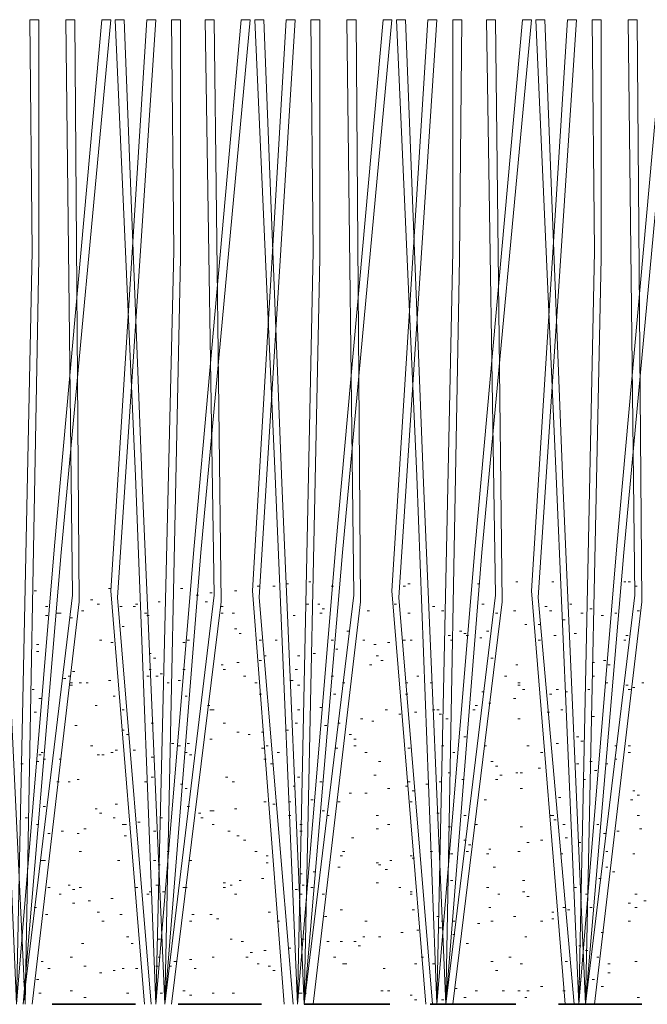
# Model space of a CAD drawing. Units: inches. Extents: x -486.8 to -446.6, y 773.4 to 784.9.
# Drawn here: x -451.7 to -451.2, y 779.8 to 780.5 of the extents above; entities that cross this region are included whole.
import ezdxf

# ---------------------------------------------------------------- set-up
doc = ezdxf.new("R2010")
doc.units = ezdxf.units.IN
doc.header["$LTSCALE"] = 0.5
doc.header["$MEASUREMENT"] = 0
doc.layers.add('ID-0detail', color=226, linetype='CONTINUOUS', lineweight=5)

msp = doc.modelspace()

# ---------------------------------------------------------------- linework, layer by layer
at = {"layer": 'ID-0detail', "lineweight": 18}
for points in [[(-451.69638, 779.79166), (-451.68471, 780.35021), (-451.68639, 780.52194), (-451.67973, 780.52194), (-451.67973, 780.34519), (-451.68973, 779.79166), (-451.70807, 780.17846), (-451.72141, 780.52194), (-451.72808, 780.52194), (-451.71307, 780.18348), (-451.69638, 779.79166), (-451.66805, 780.13179), (-451.63303, 780.52194), (-451.62637, 780.52194), (-451.66305, 780.12679), (-451.6914, 779.79166), (-451.6547, 780.09509), (-451.65972, 780.52194), (-451.65303, 780.52194), (-451.64971, 780.09011), (-451.68471, 779.79166)], [(-451.60135, 779.79166), (-451.62637, 780.09843), (-451.59969, 780.52194), (-451.59302, 780.52194), (-451.62137, 780.09344), (-451.59636, 779.79166)], [(-451.59302, 779.79166), (-451.57969, 780.35021), (-451.58134, 780.52194), (-451.57468, 780.52194), (-451.57468, 780.34519), (-451.58636, 779.79166), (-451.54966, 780.09509), (-451.55634, 780.52194), (-451.54966, 780.52194), (-451.54467, 780.09011), (-451.58134, 779.79166)], [(-451.49799, 779.79166), (-451.52133, 780.09843), (-451.49632, 780.52194), (-451.48965, 780.52194), (-451.51633, 780.09344), (-451.49132, 779.79166)], [(-451.48797, 779.79166), (-451.47631, 780.35021), (-451.47798, 780.52194), (-451.47131, 780.52194), (-451.47131, 780.34519), (-451.48297, 779.79166), (-451.44629, 780.09509), (-451.4513, 780.52194), (-451.44462, 780.52194), (-451.44128, 780.09011), (-451.47631, 779.79166)], [(-451.39295, 779.79166), (-451.41796, 780.09843), (-451.39128, 780.52194), (-451.38461, 780.52194), (-451.41295, 780.09344), (-451.38794, 779.79166)], [(-451.38461, 779.79166), (-451.37294, 780.35021), (-451.37294, 780.52194), (-451.36627, 780.52194), (-451.36794, 780.34519), (-451.37793, 779.79166), (-451.34125, 780.09509), (-451.34793, 780.52194), (-451.34125, 780.52194), (-451.33624, 780.09011), (-451.37294, 779.79166)], [(-451.28957, 779.79166), (-451.31457, 780.09843), (-451.2879, 780.52194), (-451.28124, 780.52194), (-451.30958, 780.09344), (-451.2829, 779.79166)], [(-451.27955, 779.79166), (-451.2679, 780.35021), (-451.26956, 780.52194), (-451.26289, 780.52194), (-451.26289, 780.34519), (-451.27455, 779.79166), (-451.23787, 780.09509), (-451.24289, 780.52194), (-451.2362, 780.52194), (-451.23287, 780.09011), (-451.2679, 779.79166)], [(-451.51798, 780.10178), (-451.51633, 780.10178)], [(-451.50631, 780.10178), (-451.50464, 780.10178)], [(-451.49632, 780.10345), (-451.49465, 780.10345)], [(-451.47965, 780.10511), (-451.47798, 780.10511)], [(-451.46296, 780.10178), (-451.46129, 780.10178)], [(-451.40962, 780.10178), (-451.40795, 780.10178)], [(-451.40628, 780.10345), (-451.4046, 780.10345)], [(-451.3546, 780.10345), (-451.35293, 780.10345)], [(-451.32625, 780.10511), (-451.32459, 780.10511)], [(-451.29956, 780.10511), (-451.29789, 780.10511)], [(-451.24622, 780.10511), (-451.24455, 780.10511)], [(-451.24289, 780.10511), (-451.24122, 780.10511)], [(-451.23787, 780.10178), (-451.2362, 780.10178)], [(-451.68306, 780.09843), (-451.68139, 780.09843)], [(-451.62804, 780.10011), (-451.62637, 780.10011)], [(-451.57468, 780.10011), (-451.57302, 780.10011)], [(-451.56301, 780.09509), (-451.56135, 780.09509)], [(-451.55301, 780.09676), (-451.55134, 780.09676)], [(-451.53467, 780.09843), (-451.533, 780.09843)], [(-451.67471, 780.08677), (-451.67306, 780.08677)], [(-451.64138, 780.09177), (-451.63971, 780.09177)], [(-451.63638, 780.08844), (-451.63471, 780.08844)], [(-451.6197, 780.08677), (-451.61803, 780.08677)], [(-451.6097, 780.08677), (-451.60803, 780.08677)], [(-451.60803, 780.08844), (-451.60636, 780.08844)], [(-451.59134, 780.09011), (-451.58969, 780.09011)], [(-451.55634, 780.09011), (-451.55468, 780.09011)], [(-451.54467, 780.08677), (-451.54301, 780.08677)], [(-451.4813, 780.08844), (-451.47965, 780.08844)], [(-451.47298, 780.08844), (-451.47131, 780.08844)], [(-451.41629, 780.08844), (-451.41462, 780.08844)], [(-451.38794, 780.08677), (-451.38628, 780.08677)], [(-451.35126, 780.08844), (-451.3496, 780.08844)], [(-451.30458, 780.08677), (-451.30291, 780.08677)], [(-451.28624, 780.08844), (-451.28457, 780.08844)], [(-451.67471, 780.0801), (-451.67306, 780.0801)], [(-451.66639, 780.08177), (-451.66471, 780.08177), (-451.66305, 780.08177)], [(-451.64805, 780.08344), (-451.64638, 780.08344)], [(-451.60135, 780.08177), (-451.59969, 780.08177)], [(-451.59969, 780.0801), (-451.59803, 780.0801)], [(-451.54467, 780.08177), (-451.54301, 780.08177)], [(-451.53634, 780.08177), (-451.53467, 780.08177)], [(-451.49132, 780.0801), (-451.48965, 780.0801)], [(-451.47131, 780.08177), (-451.46964, 780.08177)], [(-451.46964, 780.0851), (-451.46798, 780.0851)], [(-451.4363, 780.08344), (-451.43463, 780.08344)], [(-451.40628, 780.08177), (-451.4046, 780.08177)], [(-451.38126, 780.08344), (-451.37959, 780.08344)], [(-451.34125, 780.08177), (-451.33958, 780.08177)], [(-451.32792, 780.08344), (-451.32625, 780.08344)], [(-451.30124, 780.08344), (-451.29956, 780.08344)], [(-451.27789, 780.08177), (-451.27622, 780.08177)], [(-451.27123, 780.0851), (-451.26956, 780.0851)], [(-451.26289, 780.0801), (-451.26123, 780.0801)], [(-451.25288, 780.08177), (-451.25122, 780.08177)], [(-451.2362, 780.08344), (-451.23454, 780.08344)], [(-451.65638, 780.07842), (-451.6547, 780.07842)], [(-451.61803, 780.07177), (-451.61637, 780.07177)], [(-451.31957, 780.07342), (-451.3179, 780.07342)], [(-451.30958, 780.07342), (-451.30791, 780.07342)], [(-451.29124, 780.07675), (-451.28957, 780.07675)], [(-451.53467, 780.0701), (-451.533, 780.0701)], [(-451.53133, 780.06676), (-451.52965, 780.06676)], [(-451.4513, 780.06843), (-451.44963, 780.06843)], [(-451.37627, 780.0651), (-451.37461, 780.0651)], [(-451.36794, 780.06843), (-451.36627, 780.06843)], [(-451.3646, 780.06676), (-451.36292, 780.06676)], [(-451.36292, 780.0651), (-451.36125, 780.0651)], [(-451.34793, 780.06843), (-451.34626, 780.06843)], [(-451.29789, 780.0651), (-451.29623, 780.0651)], [(-451.2829, 780.06676), (-451.28124, 780.06676)], [(-451.24455, 780.0651), (-451.24289, 780.0651)], [(-451.68139, 780.05843), (-451.67973, 780.05843)], [(-451.63471, 780.06176), (-451.63303, 780.06176)], [(-451.62637, 780.06009), (-451.6247, 780.06009)], [(-451.57302, 780.06009), (-451.57134, 780.06009)], [(-451.56967, 780.06176), (-451.56801, 780.06176)], [(-451.51633, 780.06176), (-451.51466, 780.06176)], [(-451.50464, 780.06176), (-451.50298, 780.06176)], [(-451.46296, 780.06176), (-451.46129, 780.06176)], [(-451.43962, 780.06176), (-451.43796, 780.06176)], [(-451.43129, 780.05843), (-451.42963, 780.05843)], [(-451.42128, 780.06009), (-451.41961, 780.06009)], [(-451.40962, 780.06176), (-451.40795, 780.06176)], [(-451.4046, 780.06176), (-451.40294, 780.06176)], [(-451.37461, 780.06176), (-451.37294, 780.06176)], [(-451.35293, 780.06343), (-451.35126, 780.06343)], [(-451.30958, 780.06176), (-451.30791, 780.06176)], [(-451.24622, 780.06176), (-451.24455, 780.06176)], [(-451.68139, 780.05341), (-451.67973, 780.05341)], [(-451.59803, 780.05176), (-451.59636, 780.05176)], [(-451.51299, 780.05009), (-451.51133, 780.05009)], [(-451.48797, 780.05009), (-451.4863, 780.05009)], [(-451.47631, 780.05176), (-451.47464, 780.05176)], [(-451.45964, 780.05508), (-451.45797, 780.05508)], [(-451.42963, 780.05009), (-451.42796, 780.05009)], [(-451.59469, 780.04842), (-451.59302, 780.04842)], [(-451.54467, 780.04342), (-451.54301, 780.04342)], [(-451.533, 780.04509), (-451.53133, 780.04509)], [(-451.51633, 780.04676), (-451.51466, 780.04676)], [(-451.43463, 780.04342), (-451.43296, 780.04342)], [(-451.42629, 780.04676), (-451.42461, 780.04676)], [(-451.34459, 780.04842), (-451.34293, 780.04842)], [(-451.32625, 780.04342), (-451.32459, 780.04342)], [(-451.26956, 780.04509), (-451.2679, 780.04509)], [(-451.26123, 780.04676), (-451.25956, 780.04676)], [(-451.25788, 780.04342), (-451.25621, 780.04342)], [(-451.65805, 780.03507), (-451.65638, 780.03507)], [(-451.6547, 780.03842), (-451.65303, 780.03842)], [(-451.59969, 780.03507), (-451.59803, 780.03507)], [(-451.59803, 780.04009), (-451.59636, 780.04009)], [(-451.59302, 780.03507), (-451.59134, 780.03507)], [(-451.58969, 780.03674), (-451.58802, 780.03674)], [(-451.57302, 780.04009), (-451.57134, 780.04009)], [(-451.54301, 780.04009), (-451.54134, 780.04009)], [(-451.52799, 780.03507), (-451.52633, 780.03507)], [(-451.48965, 780.04009), (-451.48797, 780.04009)], [(-451.46296, 780.03507), (-451.46129, 780.03507)], [(-451.3996, 780.03507), (-451.39793, 780.03507)], [(-451.33459, 780.03507), (-451.33292, 780.03507)], [(-451.26956, 780.03507), (-451.2679, 780.03507)], [(-451.66138, 780.0334), (-451.65972, 780.0334)], [(-451.65638, 780.03008), (-451.6547, 780.03008)], [(-451.65638, 780.02842), (-451.6547, 780.02842)], [(-451.64971, 780.03008), (-451.64805, 780.03008)], [(-451.64471, 780.03008), (-451.64303, 780.03008)], [(-451.62804, 780.03174), (-451.62637, 780.03174)], [(-451.58469, 780.03008), (-451.58302, 780.03008)], [(-451.57635, 780.03174), (-451.57468, 780.03174)], [(-451.51966, 780.03008), (-451.51798, 780.03008)], [(-451.49299, 780.03174), (-451.49132, 780.03174)], [(-451.48797, 780.02842), (-451.4863, 780.02842)], [(-451.45464, 780.03008), (-451.45297, 780.03008)], [(-451.40795, 780.03008), (-451.40628, 780.03008)], [(-451.38961, 780.03008), (-451.38794, 780.03008)], [(-451.32459, 780.03008), (-451.32292, 780.03008)], [(-451.32459, 780.02842), (-451.32292, 780.02842)], [(-451.25956, 780.03008), (-451.25788, 780.03008)], [(-451.24455, 780.02842), (-451.24289, 780.02842)], [(-451.23287, 780.03008), (-451.2312, 780.03008)], [(-451.68471, 780.02508), (-451.68306, 780.02508)], [(-451.51633, 780.02175), (-451.51466, 780.02175)], [(-451.46129, 780.02175), (-451.45964, 780.02175)], [(-451.40795, 780.02175), (-451.40628, 780.02175)], [(-451.35126, 780.02341), (-451.3496, 780.02341)], [(-451.32124, 780.02508), (-451.31957, 780.02508)], [(-451.30124, 780.02175), (-451.29956, 780.02175)], [(-451.29623, 780.02508), (-451.29456, 780.02508)], [(-451.28957, 780.02341), (-451.2879, 780.02341)], [(-451.27288, 780.02508), (-451.27123, 780.02508)], [(-451.24289, 780.02508), (-451.24122, 780.02508)], [(-451.23955, 780.02675), (-451.23787, 780.02675)], [(-451.67973, 780.01841), (-451.67806, 780.01841)], [(-451.63804, 780.0134), (-451.63638, 780.0134)], [(-451.6247, 780.02008), (-451.62302, 780.02008)], [(-451.57134, 780.02008), (-451.56967, 780.02008)], [(-451.55468, 780.0134), (-451.55301, 780.0134)], [(-451.35625, 780.0134), (-451.3546, 780.0134)], [(-451.34626, 780.01506), (-451.34459, 780.01506)], [(-451.32792, 780.01841), (-451.32625, 780.01841)], [(-451.68306, 780.00841), (-451.68139, 780.00841)], [(-451.61803, 780.01007), (-451.61637, 780.01007)], [(-451.55301, 780.01007), (-451.55134, 780.01007), (-451.54966, 780.01007)], [(-451.48797, 780.01007), (-451.4863, 780.01007)], [(-451.47131, 780.01173), (-451.46964, 780.01173)], [(-451.42294, 780.01007), (-451.42128, 780.01007)], [(-451.41295, 780.00674), (-451.41129, 780.00674)], [(-451.40127, 780.00841), (-451.3996, 780.00841)], [(-451.38794, 780.01007), (-451.38628, 780.01007)], [(-451.38461, 780.01007), (-451.38293, 780.01007)], [(-451.38293, 780.00674), (-451.38126, 780.00674)], [(-451.35792, 780.01007), (-451.35625, 780.01007)], [(-451.30291, 780.00841), (-451.30124, 780.00841)], [(-451.29291, 780.01007), (-451.29124, 780.01007)], [(-451.65303, 779.9984), (-451.65138, 779.9984)], [(-451.59636, 780.00007), (-451.59469, 780.00007)], [(-451.54301, 780.00007), (-451.54134, 780.00007)], [(-451.48965, 780.00007), (-451.48797, 780.00007)], [(-451.46798, 779.9984), (-451.46629, 779.9984)], [(-451.45797, 780.00007), (-451.4563, 780.00007)], [(-451.44128, 780.00341), (-451.43962, 780.00341)], [(-451.43296, 780.00174), (-451.43129, 780.00174)], [(-451.37793, 780.00341), (-451.37627, 780.00341)], [(-451.32459, 780.00341), (-451.32292, 780.00341)], [(-451.26956, 780.00507), (-451.2679, 780.00507)], [(-451.61803, 779.99506), (-451.61637, 779.99506)], [(-451.6147, 779.99172), (-451.61302, 779.99172)], [(-451.533, 779.99339), (-451.53133, 779.99339)], [(-451.52466, 779.99172), (-451.523, 779.99172)], [(-451.51466, 779.99339), (-451.51299, 779.99339)], [(-451.49632, 779.99506), (-451.49465, 779.99506)], [(-451.44963, 779.99172), (-451.44797, 779.99172)], [(-451.58134, 779.98507), (-451.57969, 779.98507)], [(-451.56967, 779.98507), (-451.56801, 779.98507)], [(-451.55301, 779.9884), (-451.55134, 779.9884)], [(-451.44629, 779.9884), (-451.44462, 779.9884)], [(-451.3646, 779.99005), (-451.36292, 779.99005)], [(-451.29623, 779.98507), (-451.29456, 779.98507)], [(-451.28124, 779.99005), (-451.27955, 779.99005)], [(-451.27789, 779.98673), (-451.27622, 779.98673)], [(-451.67973, 779.97673), (-451.67806, 779.97673)], [(-451.67806, 779.9784), (-451.67639, 779.9784)], [(-451.64138, 779.9834), (-451.63971, 779.9834)], [(-451.63638, 779.97673), (-451.63471, 779.97673)], [(-451.63303, 779.97673), (-451.63137, 779.97673)], [(-451.62637, 779.9784), (-451.6247, 779.9784)], [(-451.62302, 779.98006), (-451.62137, 779.98006)], [(-451.6097, 779.98006), (-451.60803, 779.98006)], [(-451.57635, 779.9834), (-451.57468, 779.9834)], [(-451.57134, 779.9784), (-451.56967, 779.9784)], [(-451.56801, 779.97673), (-451.56635, 779.97673)], [(-451.51466, 779.98173), (-451.51299, 779.98173)], [(-451.51133, 779.9834), (-451.50966, 779.9834)], [(-451.50298, 779.9784), (-451.50132, 779.9784)], [(-451.45964, 779.98173), (-451.45797, 779.98173)], [(-451.44629, 779.9834), (-451.44462, 779.9834)], [(-451.43796, 779.9784), (-451.4363, 779.9784)], [(-451.40628, 779.98173), (-451.4046, 779.98173)], [(-451.38126, 779.9834), (-451.37959, 779.9834)], [(-451.37294, 779.9784), (-451.37127, 779.9784)], [(-451.3496, 779.9834), (-451.34793, 779.9834)], [(-451.3179, 779.9834), (-451.31624, 779.9834)], [(-451.30791, 779.9784), (-451.30625, 779.9784)], [(-451.25288, 779.9834), (-451.25122, 779.9834)], [(-451.24289, 779.9834), (-451.24122, 779.9834)], [(-451.24289, 779.9784), (-451.24122, 779.9784)], [(-451.69306, 779.97005), (-451.6914, 779.97005)], [(-451.68139, 779.97171), (-451.67973, 779.97171)], [(-451.67639, 779.97338), (-451.67471, 779.97338)], [(-451.66471, 779.97338), (-451.66305, 779.97338)], [(-451.59636, 779.97506), (-451.59469, 779.97506)], [(-451.51299, 779.97338), (-451.51133, 779.97338)], [(-451.50798, 779.97005), (-451.50631, 779.97005)], [(-451.42796, 779.97171), (-451.42629, 779.97171)], [(-451.34459, 779.97171), (-451.34293, 779.97171)], [(-451.28124, 779.97005), (-451.27955, 779.97005)], [(-451.27123, 779.97171), (-451.26956, 779.97171)], [(-451.25956, 779.97005), (-451.25788, 779.97005)], [(-451.25288, 779.97338), (-451.25122, 779.97338)], [(-451.37627, 779.96339), (-451.37461, 779.96339)], [(-451.34125, 779.96839), (-451.33958, 779.96839)], [(-451.32625, 779.96339), (-451.32459, 779.96339)], [(-451.32292, 779.96339), (-451.32124, 779.96339)], [(-451.30958, 779.96672), (-451.30791, 779.96672)], [(-451.2679, 779.96506), (-451.26623, 779.96506)], [(-451.66639, 779.95672), (-451.66471, 779.95672)], [(-451.65805, 779.95672), (-451.65638, 779.95672)], [(-451.65138, 779.95839), (-451.64971, 779.95839)], [(-451.60135, 779.95672), (-451.59969, 779.95672)], [(-451.59636, 779.96006), (-451.59469, 779.96006)], [(-451.57468, 779.95505), (-451.57302, 779.95505)], [(-451.54134, 779.96006), (-451.53966, 779.96006)], [(-451.53634, 779.95672), (-451.53467, 779.95672)], [(-451.48797, 779.96006), (-451.4863, 779.96006)], [(-451.47131, 779.95672), (-451.46964, 779.95672)], [(-451.43129, 779.96172), (-451.42963, 779.96172)], [(-451.40628, 779.95672), (-451.4046, 779.95672)], [(-451.39295, 779.95505), (-451.39128, 779.95505)], [(-451.38293, 779.95672), (-451.38126, 779.95672)], [(-451.36627, 779.95839), (-451.3646, 779.95839)], [(-451.34125, 779.95839), (-451.33958, 779.95839)], [(-451.33791, 779.96172), (-451.33624, 779.96172)], [(-451.27622, 779.95839), (-451.27455, 779.95839)], [(-451.57134, 779.9517), (-451.56967, 779.9517)], [(-451.49132, 779.95337), (-451.48965, 779.95337)], [(-451.44963, 779.94837), (-451.44797, 779.94837)], [(-451.43796, 779.94837), (-451.4363, 779.94837)], [(-451.42128, 779.9517), (-451.41961, 779.9517)], [(-451.40795, 779.95337), (-451.40628, 779.95337)], [(-451.40294, 779.95004), (-451.40127, 779.95004)], [(-451.32292, 779.9517), (-451.32124, 779.9517)], [(-451.23955, 779.95004), (-451.23787, 779.95004)], [(-451.62302, 779.94005), (-451.62137, 779.94005)], [(-451.51299, 779.94171), (-451.51133, 779.94171)], [(-451.50631, 779.94005), (-451.50464, 779.94005)], [(-451.49465, 779.94171), (-451.49299, 779.94171)], [(-451.47798, 779.94338), (-451.47631, 779.94338)], [(-451.45797, 779.94171), (-451.4563, 779.94171)], [(-451.4046, 779.94171), (-451.40294, 779.94171)], [(-451.3496, 779.94338), (-451.34793, 779.94338)], [(-451.29456, 779.94505), (-451.29291, 779.94505)], [(-451.24122, 779.94338), (-451.23955, 779.94338)], [(-451.2362, 779.94672), (-451.23454, 779.94672)], [(-451.67639, 779.93838), (-451.67471, 779.93838)], [(-451.63804, 779.93671), (-451.63638, 779.93671)], [(-451.63471, 779.93338), (-451.63303, 779.93338)], [(-451.56967, 779.93838), (-451.56801, 779.93838)], [(-451.56135, 779.93338), (-451.55966, 779.93338)], [(-451.55301, 779.93505), (-451.55134, 779.93505), (-451.54966, 779.93505)], [(-451.53467, 779.93671), (-451.533, 779.93671)], [(-451.46964, 779.93505), (-451.46798, 779.93505)], [(-451.38461, 779.93338), (-451.38293, 779.93338)], [(-451.68973, 779.93003), (-451.68806, 779.93003)], [(-451.6247, 779.93003), (-451.62302, 779.93003)], [(-451.60636, 779.92671), (-451.6047, 779.92671)], [(-451.58969, 779.93003), (-451.58802, 779.93003)], [(-451.55966, 779.93003), (-451.55801, 779.93003)], [(-451.49465, 779.9317), (-451.49299, 779.9317)], [(-451.46629, 779.9317), (-451.46463, 779.9317)], [(-451.42963, 779.9317), (-451.42796, 779.9317)], [(-451.3646, 779.9317), (-451.36292, 779.9317)], [(-451.30124, 779.9317), (-451.29956, 779.9317), (-451.29789, 779.9317)], [(-451.29789, 779.92836), (-451.29623, 779.92836)], [(-451.2362, 779.9317), (-451.23454, 779.9317)], [(-451.68139, 779.92504), (-451.67973, 779.92504)], [(-451.67306, 779.91837), (-451.67139, 779.91837)], [(-451.66305, 779.92004), (-451.66138, 779.92004)], [(-451.65138, 779.91837), (-451.64971, 779.91837)], [(-451.64638, 779.92171), (-451.64471, 779.92171)], [(-451.61803, 779.92504), (-451.61637, 779.92504), (-451.6147, 779.92504)], [(-451.59469, 779.92004), (-451.59302, 779.92004)], [(-451.55134, 779.92504), (-451.54966, 779.92504)], [(-451.53966, 779.92004), (-451.538, 779.92004)], [(-451.4863, 779.92504), (-451.48463, 779.92504)], [(-451.4863, 779.92004), (-451.48463, 779.92004)], [(-451.42963, 779.92171), (-451.42796, 779.92171)], [(-451.42128, 779.92504), (-451.41961, 779.92504)], [(-451.37627, 779.92337), (-451.37461, 779.92337)], [(-451.35625, 779.92504), (-451.3546, 779.92504)], [(-451.32292, 779.92337), (-451.32124, 779.92337)], [(-451.29124, 779.92504), (-451.28957, 779.92504)], [(-451.26623, 779.92504), (-451.26456, 779.92504)], [(-451.26123, 779.91837), (-451.25956, 779.91837)], [(-451.25122, 779.92004), (-451.24956, 779.92004)], [(-451.23454, 779.92171), (-451.23287, 779.92171)], [(-451.61637, 779.9167), (-451.6147, 779.9167)], [(-451.533, 779.9167), (-451.53133, 779.9167)], [(-451.52799, 779.91337), (-451.52633, 779.91337)], [(-451.44797, 779.91504), (-451.44629, 779.91504)], [(-451.3646, 779.91337), (-451.36292, 779.91337)], [(-451.3179, 779.91169), (-451.31624, 779.91169)], [(-451.30791, 779.91337), (-451.30625, 779.91337)], [(-451.28957, 779.91504), (-451.2879, 779.91504)], [(-451.27955, 779.91169), (-451.27789, 779.91169)], [(-451.64971, 779.90503), (-451.64805, 779.90503)], [(-451.58469, 779.90503), (-451.58302, 779.90503)], [(-451.51966, 779.90503), (-451.51798, 779.90503)], [(-451.45464, 779.90503), (-451.45297, 779.90503)], [(-451.38961, 779.90503), (-451.38794, 779.90503)], [(-451.37461, 779.90337), (-451.37294, 779.90337)], [(-451.36292, 779.90503), (-451.36125, 779.90503)], [(-451.36125, 779.91002), (-451.35959, 779.91002)], [(-451.34793, 779.90337), (-451.34626, 779.90337)], [(-451.34626, 779.90669), (-451.34459, 779.90669)], [(-451.32459, 779.90503), (-451.32292, 779.90503)], [(-451.29291, 779.90337), (-451.29124, 779.90337)], [(-451.25956, 779.90503), (-451.25788, 779.90503)], [(-451.23955, 779.90337), (-451.23787, 779.90337)], [(-451.67806, 779.89836), (-451.67639, 779.89836), (-451.67471, 779.89836)], [(-451.62137, 779.89836), (-451.6197, 779.89836)], [(-451.59469, 779.89836), (-451.59302, 779.89836)], [(-451.56801, 779.89836), (-451.56635, 779.89836)], [(-451.51133, 779.9017), (-451.50966, 779.9017)], [(-451.51133, 779.8967), (-451.50966, 779.8967)], [(-451.4563, 779.9017), (-451.45464, 779.9017)], [(-451.42963, 779.8967), (-451.42796, 779.8967)], [(-451.41961, 779.89836), (-451.41796, 779.89836)], [(-451.4046, 779.9017), (-451.40294, 779.9017)], [(-451.40294, 779.90003), (-451.40127, 779.90003)], [(-451.59134, 779.89503), (-451.58969, 779.89503)], [(-451.47631, 779.89001), (-451.47464, 779.89001)], [(-451.45797, 779.89336), (-451.4563, 779.89336)], [(-451.42796, 779.89503), (-451.42629, 779.89503)], [(-451.42294, 779.8917), (-451.42128, 779.8917)], [(-451.34293, 779.89336), (-451.34125, 779.89336)], [(-451.25956, 779.89336), (-451.25788, 779.89336)], [(-451.25454, 779.89001), (-451.25288, 779.89001)], [(-451.54301, 779.88169), (-451.54134, 779.88169)], [(-451.53133, 779.88336), (-451.52965, 779.88336)], [(-451.51466, 779.88503), (-451.51299, 779.88503)], [(-451.4863, 779.88835), (-451.48463, 779.88835)], [(-451.42963, 779.88169), (-451.42796, 779.88169)], [(-451.37461, 779.88336), (-451.37294, 779.88336)], [(-451.32124, 779.88336), (-451.31957, 779.88336)], [(-451.26456, 779.88503), (-451.26289, 779.88503)], [(-451.67306, 779.87836), (-451.67139, 779.87836)], [(-451.65805, 779.88002), (-451.65638, 779.88002)], [(-451.6547, 779.87669), (-451.65303, 779.87669)], [(-451.64971, 779.87836), (-451.64805, 779.87836)], [(-451.60803, 779.87836), (-451.60636, 779.87836)], [(-451.59803, 779.87502), (-451.59636, 779.87502)], [(-451.59302, 779.88002), (-451.59134, 779.88002)], [(-451.58802, 779.87502), (-451.58636, 779.87502)], [(-451.57302, 779.87836), (-451.57134, 779.87836), (-451.56967, 779.87836)], [(-451.54301, 779.87836), (-451.54134, 779.87836)], [(-451.538, 779.88002), (-451.53634, 779.88002)], [(-451.48965, 779.87669), (-451.48797, 779.87669)], [(-451.48463, 779.88002), (-451.48297, 779.88002)], [(-451.47798, 779.87836), (-451.47631, 779.87836)], [(-451.41295, 779.87836), (-451.41129, 779.87836)], [(-451.4046, 779.87502), (-451.40294, 779.87502)], [(-451.34793, 779.87836), (-451.34626, 779.87836)], [(-451.32124, 779.87502), (-451.31957, 779.87502)], [(-451.2829, 779.87836), (-451.28124, 779.87836)], [(-451.66471, 779.87335), (-451.66305, 779.87335)], [(-451.64303, 779.86834), (-451.64138, 779.86834)], [(-451.62637, 779.87001), (-451.6247, 779.87001)], [(-451.59969, 779.87335), (-451.59803, 779.87335)], [(-451.53467, 779.87335), (-451.533, 779.87335)], [(-451.4863, 779.87335), (-451.48463, 779.87335)], [(-451.46964, 779.87335), (-451.46798, 779.87335)], [(-451.4046, 779.87335), (-451.40294, 779.87335)], [(-451.33958, 779.87335), (-451.33791, 779.87335)], [(-451.3179, 779.87169), (-451.31624, 779.87169)], [(-451.27455, 779.87335), (-451.27288, 779.87335)], [(-451.23787, 779.87335), (-451.2362, 779.87335)], [(-451.2312, 779.86834), (-451.22955, 779.86834)], [(-451.68306, 779.86335), (-451.68139, 779.86335)], [(-451.6547, 779.86667), (-451.65303, 779.86667)], [(-451.63638, 779.86002), (-451.63471, 779.86002)], [(-451.50966, 779.86002), (-451.50798, 779.86002)], [(-451.4563, 779.86168), (-451.45464, 779.86168)], [(-451.40294, 779.86168), (-451.40127, 779.86168)], [(-451.34626, 779.86335), (-451.34459, 779.86335)], [(-451.29956, 779.86002), (-451.29789, 779.86002)], [(-451.29124, 779.86335), (-451.28957, 779.86335)], [(-451.2879, 779.86168), (-451.28624, 779.86168)], [(-451.27123, 779.86335), (-451.26956, 779.86335)], [(-451.24289, 779.86667), (-451.24122, 779.86667)], [(-451.23787, 779.86335), (-451.2362, 779.86335)], [(-451.67471, 779.85835), (-451.67306, 779.85835)], [(-451.63303, 779.85335), (-451.63137, 779.85335)], [(-451.6197, 779.85835), (-451.61803, 779.85835)], [(-451.56801, 779.85335), (-451.56635, 779.85335)], [(-451.56635, 779.85835), (-451.56468, 779.85835)], [(-451.55301, 779.85835), (-451.55134, 779.85835)], [(-451.54801, 779.85501), (-451.54634, 779.85501)], [(-451.50298, 779.85335), (-451.50132, 779.85335)], [(-451.46798, 779.85668), (-451.46629, 779.85668)], [(-451.43796, 779.85335), (-451.4363, 779.85335)], [(-451.38461, 779.85668), (-451.38293, 779.85668)], [(-451.38126, 779.85335), (-451.37959, 779.85335)], [(-451.37294, 779.85335), (-451.37127, 779.85335)], [(-451.34459, 779.85335), (-451.34293, 779.85335)], [(-451.32792, 779.85668), (-451.32625, 779.85668)], [(-451.30791, 779.85335), (-451.30625, 779.85335)], [(-451.29956, 779.85501), (-451.29789, 779.85501)], [(-451.24289, 779.85335), (-451.24122, 779.85335)], [(-451.41129, 779.845), (-451.40962, 779.845)], [(-451.3996, 779.84666), (-451.39793, 779.84666)], [(-451.38293, 779.84833), (-451.38126, 779.84833)], [(-451.3546, 779.85168), (-451.35293, 779.85168)], [(-451.26289, 779.845), (-451.26123, 779.845)], [(-451.6147, 779.84168), (-451.61302, 779.84168)], [(-451.59134, 779.84001), (-451.58969, 779.84001)], [(-451.538, 779.84001), (-451.53634, 779.84001)], [(-451.52965, 779.83834), (-451.52799, 779.83834)], [(-451.48463, 779.84001), (-451.48297, 779.84001)], [(-451.46629, 779.83834), (-451.46463, 779.83834)], [(-451.4563, 779.83834), (-451.45464, 779.83834)], [(-451.44629, 779.83834), (-451.44462, 779.83834)], [(-451.43962, 779.84168), (-451.43796, 779.84168)], [(-451.42796, 779.84168), (-451.42629, 779.84168)], [(-451.37294, 779.84334), (-451.37127, 779.84334)], [(-451.31957, 779.84168), (-451.3179, 779.84168)], [(-451.64805, 779.83667), (-451.64638, 779.83667)], [(-451.61135, 779.83667), (-451.6097, 779.83667)], [(-451.51299, 779.83167), (-451.51133, 779.83167)], [(-451.49465, 779.83334), (-451.49299, 779.83334)], [(-451.44295, 779.83501), (-451.44128, 779.83501)], [(-451.36292, 779.83667), (-451.36125, 779.83667)], [(-451.27955, 779.83501), (-451.27789, 779.83501)], [(-451.27455, 779.83167), (-451.27288, 779.83167)], [(-451.67806, 779.82332), (-451.67639, 779.82332)], [(-451.65638, 779.82666), (-451.6547, 779.82666)], [(-451.59134, 779.82666), (-451.58969, 779.82666)], [(-451.57969, 779.82332), (-451.57802, 779.82332)], [(-451.56801, 779.82499), (-451.56635, 779.82499)], [(-451.55134, 779.82666), (-451.54966, 779.82666)], [(-451.52633, 779.82666), (-451.52466, 779.82666)], [(-451.523, 779.83), (-451.52133, 779.83)], [(-451.46129, 779.82666), (-451.45964, 779.82666)], [(-451.39628, 779.82666), (-451.39461, 779.82666)], [(-451.34459, 779.82332), (-451.34293, 779.82332)], [(-451.33125, 779.82666), (-451.32959, 779.82666)], [(-451.28957, 779.82332), (-451.2879, 779.82332)], [(-451.26623, 779.82666), (-451.26456, 779.82666)], [(-451.23787, 779.82332), (-451.2362, 779.82332)], [(-451.64638, 779.82), (-451.64471, 779.82)], [(-451.6247, 779.81667), (-451.62302, 779.81667)], [(-451.61803, 779.81833), (-451.61637, 779.81833)], [(-451.60803, 779.81833), (-451.60636, 779.81833)], [(-451.59302, 779.82), (-451.59134, 779.82)], [(-451.58302, 779.82), (-451.58134, 779.82)], [(-451.56468, 779.81833), (-451.56301, 779.81833)], [(-451.51798, 779.82167), (-451.51633, 779.82167)], [(-451.50631, 779.81667), (-451.50464, 779.81667)], [(-451.45464, 779.82167), (-451.45297, 779.82167), (-451.4513, 779.82167)], [(-451.42461, 779.81833), (-451.42294, 779.81833)], [(-451.40127, 779.82167), (-451.3996, 779.82167)], [(-451.38794, 779.82167), (-451.38628, 779.82167)], [(-451.34125, 779.81667), (-451.33958, 779.81667)], [(-451.32292, 779.82167), (-451.32124, 779.82167)], [(-451.25788, 779.82167), (-451.25621, 779.82167)], [(-451.68139, 779.81), (-451.67973, 779.81)], [(-451.63471, 779.815), (-451.63303, 779.815)], [(-451.26956, 779.81), (-451.2679, 779.81)], [(-451.25788, 779.815), (-451.25621, 779.815)], [(-451.6914, 779.80833), (-451.68973, 779.80833)], [(-451.65638, 779.80166), (-451.6547, 779.80166)], [(-451.57302, 779.80166), (-451.57134, 779.80166)], [(-451.42629, 779.80166), (-451.42461, 779.80166)], [(-451.42128, 779.80166), (-451.41961, 779.80166)], [(-451.37127, 779.80331), (-451.3696, 779.80331)], [(-451.35625, 779.80166), (-451.3546, 779.80166)], [(-451.33624, 779.80166), (-451.33459, 779.80166)], [(-451.32459, 779.80166), (-451.32292, 779.80166)], [(-451.3179, 779.80166), (-451.31624, 779.80166)], [(-451.30791, 779.80498), (-451.30625, 779.80498)], [(-451.29124, 779.80166), (-451.28957, 779.80166)], [(-451.27955, 779.80833), (-451.27789, 779.80833)], [(-451.26289, 779.80498), (-451.26123, 779.80498)], [(-451.67973, 779.79999), (-451.67806, 779.79999)], [(-451.64638, 779.79666), (-451.64471, 779.79666)], [(-451.6147, 779.79999), (-451.61302, 779.79999)], [(-451.58969, 779.79999), (-451.58802, 779.79999)], [(-451.56801, 779.79832), (-451.56635, 779.79832)], [(-451.55134, 779.79999), (-451.54966, 779.79999)], [(-451.53634, 779.79999), (-451.53467, 779.79999)], [(-451.48797, 779.79999), (-451.4863, 779.79999), (-451.48463, 779.79999)], [(-451.48297, 779.79999), (-451.4813, 779.79999)], [(-451.4046, 779.79832), (-451.40294, 779.79832)], [(-451.40127, 779.79499), (-451.3996, 779.79499)], [(-451.38126, 779.79499), (-451.37959, 779.79499)], [(-451.3646, 779.79666), (-451.36292, 779.79666)], [(-451.31957, 779.79666), (-451.3179, 779.79666)], [(-451.2362, 779.79666), (-451.23454, 779.79666)]]:
    msp.add_lwpolyline(points, dxfattribs=at)
for points in [[(-451.58636, 779.79166), (-451.60303, 780.17846), (-451.61637, 780.52194), (-451.62302, 780.52194), (-451.60803, 780.18348), (-451.59302, 779.79166), (-451.56468, 780.13179), (-451.52965, 780.52194), (-451.523, 780.52194), (-451.55966, 780.12679)], [(-451.48297, 779.79166), (-451.49965, 780.17846), (-451.51299, 780.52194), (-451.51966, 780.52194), (-451.50464, 780.18348), (-451.48797, 779.79166), (-451.45964, 780.13179), (-451.42461, 780.52194), (-451.41796, 780.52194), (-451.45464, 780.12679)], [(-451.37793, 779.79166), (-451.39461, 780.17846), (-451.40795, 780.52194), (-451.41462, 780.52194), (-451.3996, 780.18348), (-451.38461, 779.79166), (-451.35625, 780.13179), (-451.32124, 780.52194), (-451.31457, 780.52194), (-451.35126, 780.12679)], [(-451.27455, 779.79166), (-451.29124, 780.17846), (-451.30458, 780.52194), (-451.31125, 780.52194), (-451.29623, 780.18348), (-451.27955, 779.79166), (-451.25122, 780.13179), (-451.2162, 780.52194), (-451.20954, 780.52194), (-451.24622, 780.12679)], [(-451.67139, 779.81833), (-451.67306, 779.81833)], [(-451.50798, 779.82), (-451.50966, 779.82)]]:
    msp.add_lwpolyline(points, close=True, dxfattribs=at)
at = {"layer": 'ID-0detail', "lineweight": 35}
for points in [[(-451.66972, 779.79166), (-451.60803, 779.79166)], [(-451.57635, 779.79166), (-451.51466, 779.79166)], [(-451.48297, 779.79166), (-451.41961, 779.79166)], [(-451.38961, 779.79166), (-451.32625, 779.79166)], [(-451.29456, 779.79166), (-451.23287, 779.79166)]]:
    msp.add_lwpolyline(points, dxfattribs=at)

doc.saveas('drawing.dxf')
